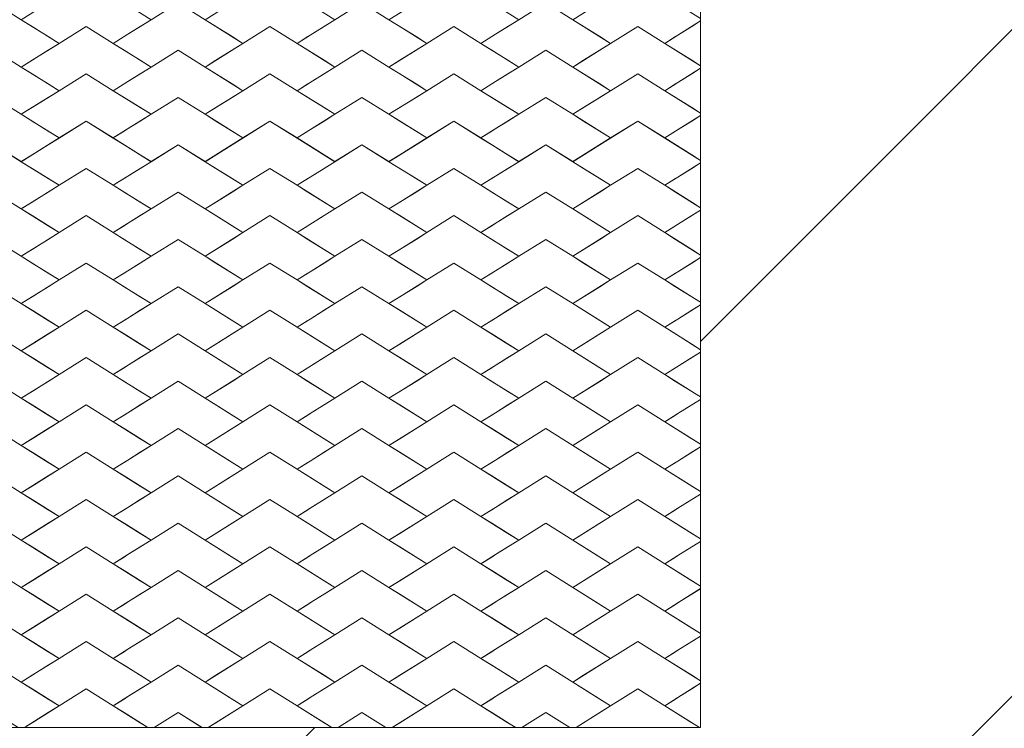
# Model space of a CAD drawing. Units: millimetres. Extents: x 2716 to 10521, y -12023 to -4774.
# Drawn here: x 6517 to 7563, y -8788 to -8036 of the extents above; entities that cross this region are included whole.
import ezdxf

# ---------------------------------------------------------------- set-up
doc = ezdxf.new("R2010")
doc.units = ezdxf.units.MM
doc.header["$MEASUREMENT"] = 0
doc.layers.add('Logos & Title', color=7, linetype='Continuous', lineweight=0)

# ---------------------------------------------------------------- blocks, each defined once
blk = doc.blocks.new('Block_0')
at = {"layer": 'Logos & Title', "color": 253, "lineweight": 9}
for points in [[(5446.5, -8078.5), (5446.5, -8078.5), (5446.5, -7643.1), (5446.5, -7643.1), (5446.5, -7643.1), (5881.8, -7643.1), (5881.8, -7643.1), (5881.8, -7643.1), (7801.3, -5723.7), (7801.3, -5723.7), (7623.2, -5671.6), (7435.2, -5643.1), (7240.5, -5643.1), (7240.5, -5643.1), (7174.7, -5643.1), (7174.7, -5643.1), (7174.7, -5643.1), (3514.4, -9303.4), (3514.4, -9303.4), (3561.7, -9480.2), (3632.7, -9647.3), (3723.7, -9801.2), (3723.7, -9801.2), (5446.5, -8078.5), (5446.5, -8078.5)], [(8972.6, -6645.2), (8972.6, -6645.2), (7240.5, -8377.3), (7240.5, -8377.3), (7240.5, -8377.3), (7240.5, -8787.1), (7240.5, -8787.1), (7240.5, -8787.1), (6830.7, -8787.1), (6830.7, -8787.1), (6830.7, -8787.1), (4905.7, -10712.2), (4905.7, -10712.2), (5077.8, -10760.6), (5259.1, -10787.1), (5446.5, -10787.1), (5446.5, -10787.1), (5537.8, -10787.1), (5537.8, -10787.1), (5537.8, -10787.1), (9178.1, -7146.8), (9178.1, -7146.8), (9132.5, -6968.8), (9062.5, -6800.6), (8972.6, -6645.2)]]:
    blk.add_open_spline(points, degree=3, knots=[0, 0, 0, 0, 1, 1, 1, 2, 2, 2, 3, 3, 3, 4, 4, 4, 5, 5, 5, 6, 6, 6, 7, 7, 7, 8, 8, 8, 8], dxfattribs=at)

msp = doc.modelspace()

# ---------------------------------------------------------------- linework, layer by layer
at = {"layer": 'Logos & Title', "color": 7, "lineweight": 9}
for points in [[(5446.5, -8787.1), (5446.5, -7643.1), (7240.5, -7643.1), (7240.5, -8787.1)], [(6627.9, -8017.8), (6616.4, -8010.7), (6587.7, -7992.7), (6558.9, -8010.7), (6547.5, -8017.8), (6518.7, -8035.8), (6530.2, -8042.9), (6558.9, -8060.9), (6587.7, -8042.9), (6616.4, -8060.9), (6631.9, -8051.2), (6656.6, -8035.8)], [(6823.2, -8017.8), (6811.7, -8010.7), (6783, -7992.7), (6754.3, -8010.7), (6742.8, -8017.8), (6714.1, -8035.8), (6725.5, -8042.9), (6754.3, -8060.9), (6783, -8042.9), (6811.8, -8060.9), (6825.7, -8052.2), (6851.9, -8035.8)], [(7018.5, -8017.8), (7007.1, -8010.7), (6978.3, -7992.7), (6949.6, -8010.7), (6938.2, -8017.8), (6909.4, -8035.8), (6920.9, -8042.9), (6949.6, -8060.9), (6978.3, -8042.9), (7007.1, -8060.9), (7022.6, -8051.2), (7047.3, -8035.8)], [(7202.4, -8010.7), (7173.7, -7992.7), (7144.9, -8010.7), (7133.5, -8017.8), (7104.8, -8035.8), (7116.2, -8042.9), (7144.9, -8060.9), (7173.7, -8042.9), (7202.4, -8060.9), (7216.3, -8052.2), (7240.5, -8037.1), (7240.5, -8034.5), (7213.9, -8017.8)], [(6461.3, -8035.8), (6449.8, -8042.9), (6435, -8052.2), (6432.5, -8053.7), (6421.1, -8060.9), (6449.8, -8078.8), (6461.3, -8086), (6490, -8068), (6518.8, -8086), (6530.2, -8078.8), (6558.9, -8060.9), (6547.5, -8053.7), (6518.7, -8035.8), (6490, -8017.8)], [(6656.6, -8035.8), (6645.2, -8042.9), (6631.9, -8051.2), (6627.9, -8053.7), (6616.4, -8060.9), (6645.2, -8078.8), (6656.6, -8086), (6685.3, -8068), (6714.1, -8086), (6725.5, -8078.8), (6754.3, -8060.9), (6742.8, -8053.7), (6714.1, -8035.8), (6685.3, -8017.8)], [(6851.9, -8035.8), (6840.5, -8042.9), (6825.7, -8052.2), (6823.2, -8053.7), (6811.8, -8060.9), (6840.5, -8078.8), (6851.9, -8086), (6880.7, -8068), (6909.4, -8086), (6920.9, -8078.8), (6949.6, -8060.9), (6938.2, -8053.7), (6909.4, -8035.8), (6880.7, -8017.8)], [(7047.3, -8035.8), (7035.8, -8042.9), (7022.6, -8051.2), (7018.5, -8053.7), (7007.1, -8060.9), (7035.8, -8078.8), (7047.3, -8086), (7076, -8068), (7104.8, -8086), (7116.2, -8078.8), (7144.9, -8060.9), (7133.5, -8053.7), (7104.8, -8035.8), (7076, -8017.8)], [(6558.9, -8060.9), (6530.2, -8042.9), (6518.7, -8035.8), (6547.5, -8053.7)], [(6627.9, -8068), (6616.4, -8060.9), (6587.7, -8042.9), (6558.9, -8060.9), (6547.5, -8068), (6518.7, -8086), (6530.2, -8093.2), (6558.9, -8111.1), (6587.7, -8093.2), (6616.4, -8111.1), (6631.9, -8101.4), (6656.6, -8086)], [(6754.3, -8060.9), (6725.5, -8042.9), (6714.1, -8035.8), (6742.8, -8053.7)], [(6823.2, -8068), (6811.7, -8060.9), (6783, -8042.9), (6754.3, -8060.9), (6742.8, -8068), (6714.1, -8086), (6725.5, -8093.2), (6754.3, -8111.1), (6783, -8093.2), (6811.8, -8111.1), (6825.7, -8102.4), (6851.9, -8086)], [(6949.6, -8060.9), (6920.9, -8042.9), (6909.4, -8035.8), (6938.2, -8053.7)], [(7018.5, -8068), (7007.1, -8060.9), (6978.3, -8042.9), (6949.6, -8060.9), (6938.2, -8068), (6909.4, -8086), (6920.9, -8093.2), (6949.6, -8111.1), (6978.3, -8093.2), (7007.1, -8111.1), (7022.6, -8101.4), (7047.3, -8086)], [(7144.9, -8060.9), (7116.2, -8042.9), (7104.8, -8035.8), (7133.5, -8053.7)], [(7202.4, -8060.9), (7173.7, -8042.9), (7144.9, -8060.9), (7133.5, -8068), (7104.8, -8086), (7116.2, -8093.2), (7144.9, -8111.1), (7173.7, -8093.2), (7202.4, -8111.1), (7216.3, -8102.4), (7240.5, -8087.3), (7240.5, -8084.7), (7213.9, -8068)], [(7216.3, -8052.2), (7213.9, -8053.7), (7202.4, -8060.9), (7231.2, -8078.8), (7240.5, -8084.7), (7240.5, -8037.1), (7231.2, -8042.9)], [(6627.9, -8053.7), (6631.9, -8051.2), (6616.4, -8060.9)], [(6823.2, -8053.7), (6825.7, -8052.2), (6811.8, -8060.9)], [(7018.5, -8053.7), (7022.6, -8051.2), (7007.1, -8060.9)], [(7216.3, -8052.2), (7202.4, -8060.9), (7213.9, -8053.7)], [(6461.3, -8086), (6449.8, -8093.2), (6435, -8102.4), (6432.5, -8104), (6421.1, -8111.1), (6449.8, -8129.1), (6461.3, -8136.2), (6490, -8118.3), (6518.8, -8136.2), (6530.2, -8129.1), (6558.9, -8111.1), (6547.5, -8104), (6518.7, -8086), (6490, -8068)], [(6656.6, -8086), (6645.2, -8093.2), (6631.9, -8101.4), (6627.9, -8104), (6616.4, -8111.1), (6645.2, -8129.1), (6656.6, -8136.2), (6685.3, -8118.3), (6714.1, -8136.2), (6725.5, -8129.1), (6754.3, -8111.1), (6742.8, -8104), (6714.1, -8086), (6685.3, -8068)], [(6851.9, -8086), (6840.5, -8093.2), (6825.7, -8102.4), (6823.2, -8104), (6811.8, -8111.1), (6840.5, -8129.1), (6851.9, -8136.2), (6880.7, -8118.3), (6909.4, -8136.2), (6920.9, -8129.1), (6949.6, -8111.1), (6938.2, -8104), (6909.4, -8086), (6880.7, -8068)], [(7047.3, -8086), (7035.8, -8093.2), (7022.6, -8101.4), (7018.5, -8104), (7007.1, -8111.1), (7035.8, -8129.1), (7047.3, -8136.2), (7076, -8118.3), (7104.8, -8136.2), (7116.2, -8129.1), (7144.9, -8111.1), (7133.5, -8104), (7104.8, -8086), (7076, -8068)], [(6558.9, -8111.1), (6530.2, -8093.2), (6518.7, -8086), (6547.5, -8104)], [(6627.9, -8118.3), (6616.4, -8111.1), (6587.7, -8093.2), (6558.9, -8111.1), (6547.5, -8118.3), (6518.7, -8136.2), (6530.2, -8143.4), (6558.9, -8161.3), (6587.7, -8143.4), (6616.4, -8161.3), (6630.6, -8152.5), (6656.6, -8136.2)], [(6754.3, -8111.1), (6725.5, -8093.2), (6714.1, -8086), (6742.8, -8104)], [(6823.2, -8118.3), (6811.7, -8111.1), (6783, -8093.2), (6754.3, -8111.1), (6742.8, -8118.3), (6714.1, -8136.2), (6725.5, -8143.4), (6754.3, -8161.3), (6783, -8143.4), (6811.8, -8161.3), (6824.4, -8153.5), (6851.9, -8136.2)], [(6949.6, -8111.1), (6920.9, -8093.2), (6909.4, -8086), (6938.2, -8104)], [(7018.5, -8118.3), (7007.1, -8111.1), (6978.3, -8093.2), (6949.6, -8111.1), (6938.2, -8118.3), (6909.4, -8136.2), (6920.9, -8143.4), (6949.6, -8161.3), (6978.3, -8143.4), (7007.1, -8161.3), (7021.2, -8152.5), (7047.3, -8136.2)], [(7144.9, -8111.1), (7116.2, -8093.2), (7104.8, -8086), (7133.5, -8104)], [(7202.4, -8111.1), (7173.7, -8093.2), (7144.9, -8111.1), (7133.5, -8118.3), (7104.8, -8136.2), (7116.2, -8143.4), (7144.9, -8161.3), (7173.7, -8143.4), (7202.4, -8161.3), (7215, -8153.5), (7240.5, -8137.5), (7240.5, -8134.9), (7213.9, -8118.3)], [(7216.3, -8102.4), (7213.9, -8104), (7202.4, -8111.1), (7231.2, -8129.1), (7240.5, -8134.9), (7240.5, -8087.3), (7231.2, -8093.2)], [(6627.9, -8104), (6631.9, -8101.4), (6616.4, -8111.1)], [(6823.2, -8104), (6825.7, -8102.4), (6811.8, -8111.1)], [(7018.5, -8104), (7022.6, -8101.4), (7007.1, -8111.1)], [(7216.3, -8102.4), (7202.4, -8111.1), (7213.9, -8104)], [(6461.3, -8136.2), (6449.8, -8143.4), (6433.7, -8153.5), (6432.5, -8154.2), (6421.1, -8161.3), (6449.8, -8179.3), (6461.3, -8186.4), (6490, -8168.5), (6518.8, -8186.4), (6530.2, -8179.3), (6558.9, -8161.3), (6547.5, -8154.2), (6518.7, -8136.2), (6490, -8118.3)], [(6656.6, -8136.2), (6645.2, -8143.4), (6630.6, -8152.5), (6627.9, -8154.2), (6616.4, -8161.3), (6645.2, -8179.3), (6656.6, -8186.4), (6685.3, -8168.5), (6714.1, -8186.4), (6725.5, -8179.3), (6754.3, -8161.3), (6742.8, -8154.2), (6714.1, -8136.2), (6685.3, -8118.3)], [(6851.9, -8136.2), (6840.5, -8143.4), (6824.4, -8153.5), (6823.2, -8154.2), (6811.8, -8161.3), (6840.5, -8179.3), (6851.9, -8186.4), (6880.7, -8168.5), (6909.4, -8186.4), (6920.9, -8179.3), (6949.6, -8161.3), (6938.2, -8154.2), (6909.4, -8136.2), (6880.7, -8118.3)], [(7047.3, -8136.2), (7035.8, -8143.4), (7021.2, -8152.5), (7018.5, -8154.2), (7007.1, -8161.3), (7035.8, -8179.3), (7047.3, -8186.4), (7076, -8168.5), (7104.8, -8186.4), (7116.2, -8179.3), (7144.9, -8161.3), (7133.5, -8154.2), (7104.8, -8136.2), (7076, -8118.3)], [(6558.9, -8161.3), (6530.2, -8143.4), (6518.7, -8136.2), (6547.5, -8154.2)], [(6754.3, -8161.3), (6725.5, -8143.4), (6714.1, -8136.2), (6742.8, -8154.2)], [(6949.6, -8161.3), (6920.9, -8143.4), (6909.4, -8136.2), (6938.2, -8154.2)], [(7144.9, -8161.3), (7116.2, -8143.4), (7104.8, -8136.2), (7133.5, -8154.2)], [(7215, -8153.5), (7213.9, -8154.2), (7202.4, -8161.3), (7231.2, -8179.3), (7240.5, -8185.1), (7240.5, -8137.5), (7231.2, -8143.4)], [(6627.9, -8168.5), (6616.4, -8161.4), (6587.7, -8143.4), (6558.9, -8161.4), (6547.5, -8168.5), (6518.7, -8186.5), (6530.2, -8193.6), (6558.9, -8211.6), (6587.7, -8193.6), (6616.4, -8211.6), (6631.9, -8201.9), (6656.6, -8186.5)], [(6823.2, -8168.5), (6811.7, -8161.4), (6783, -8143.4), (6754.3, -8161.4), (6742.8, -8168.5), (6714.1, -8186.5), (6725.5, -8193.6), (6754.3, -8211.6), (6783, -8193.6), (6811.8, -8211.6), (6825.7, -8202.9), (6851.9, -8186.5)], [(7018.5, -8168.5), (7007.1, -8161.4), (6978.3, -8143.4), (6949.6, -8161.4), (6938.2, -8168.5), (6909.4, -8186.5), (6920.9, -8193.6), (6949.6, -8211.6), (6978.3, -8193.6), (7007.1, -8211.6), (7022.6, -8201.9), (7047.3, -8186.5)], [(7202.4, -8161.4), (7173.7, -8143.4), (7144.9, -8161.4), (7133.5, -8168.5), (7104.8, -8186.5), (7116.2, -8193.6), (7144.9, -8211.6), (7173.7, -8193.6), (7202.4, -8211.6), (7216.3, -8202.9), (7240.5, -8187.8), (7240.5, -8185.1), (7213.9, -8168.5)], [(6627.9, -8154.2), (6630.6, -8152.5), (6616.4, -8161.3)], [(6823.2, -8154.2), (6824.4, -8153.5), (6811.8, -8161.3)], [(7018.5, -8154.2), (7021.2, -8152.5), (7007.1, -8161.3)], [(7215, -8153.5), (7202.4, -8161.3), (7213.9, -8154.2)], [(6461.3, -8186.5), (6449.8, -8193.6), (6435, -8202.9), (6432.5, -8204.4), (6421.1, -8211.6), (6449.8, -8229.5), (6461.3, -8236.7), (6490, -8218.7), (6518.8, -8236.7), (6530.2, -8229.5), (6558.9, -8211.6), (6547.5, -8204.4), (6518.7, -8186.5), (6490, -8168.5)], [(6656.6, -8186.5), (6645.2, -8193.6), (6631.9, -8201.9), (6627.9, -8204.4), (6616.4, -8211.6), (6645.2, -8229.5), (6656.6, -8236.7), (6685.3, -8218.7), (6714.1, -8236.7), (6725.5, -8229.5), (6754.3, -8211.6), (6742.8, -8204.4), (6714.1, -8186.5), (6685.3, -8168.5)], [(6851.9, -8186.5), (6840.5, -8193.6), (6825.7, -8202.9), (6823.2, -8204.4), (6811.8, -8211.6), (6840.5, -8229.5), (6851.9, -8236.7), (6880.7, -8218.7), (6909.4, -8236.7), (6920.9, -8229.5), (6949.6, -8211.6), (6938.2, -8204.4), (6909.4, -8186.5), (6880.7, -8168.5)], [(7047.3, -8186.5), (7035.8, -8193.6), (7022.6, -8201.9), (7018.5, -8204.4), (7007.1, -8211.6), (7035.8, -8229.5), (7047.3, -8236.7), (7076, -8218.7), (7104.8, -8236.7), (7116.2, -8229.5), (7144.9, -8211.6), (7133.5, -8204.4), (7104.8, -8186.5), (7076, -8168.5)], [(6558.9, -8211.6), (6530.2, -8193.6), (6518.7, -8186.5), (6547.5, -8204.4)], [(6754.3, -8211.6), (6725.5, -8193.6), (6714.1, -8186.5), (6742.8, -8204.4)], [(6949.6, -8211.6), (6920.9, -8193.6), (6909.4, -8186.5), (6938.2, -8204.4)], [(7144.9, -8211.6), (7116.2, -8193.6), (7104.8, -8186.5), (7133.5, -8204.4)], [(7216.3, -8202.9), (7213.9, -8204.4), (7202.4, -8211.6), (7231.2, -8229.5), (7240.5, -8235.4), (7240.5, -8187.8), (7231.2, -8193.6)], [(6627.9, -8218.7), (6616.4, -8211.6), (6587.7, -8193.6), (6558.9, -8211.6), (6547.5, -8218.7), (6518.7, -8236.7), (6530.2, -8243.8), (6558.9, -8261.8), (6587.7, -8243.8), (6616.4, -8261.8), (6631.6, -8252.3), (6656.6, -8236.7)], [(6823.2, -8218.7), (6811.7, -8211.6), (6783, -8193.6), (6754.3, -8211.6), (6742.8, -8218.7), (6714.1, -8236.7), (6725.5, -8243.8), (6754.3, -8261.8), (6783, -8243.8), (6811.8, -8261.8), (6825.4, -8253.3), (6851.9, -8236.7)], [(7018.5, -8218.7), (7007.1, -8211.6), (6978.3, -8193.6), (6949.6, -8211.6), (6938.2, -8218.7), (6909.4, -8236.7), (6920.9, -8243.8), (6949.6, -8261.8), (6978.3, -8243.8), (7007.1, -8261.8), (7022.2, -8252.3), (7047.3, -8236.7)], [(7202.4, -8211.6), (7173.7, -8193.6), (7144.9, -8211.6), (7133.5, -8218.7), (7104.8, -8236.7), (7116.2, -8243.8), (7144.9, -8261.8), (7173.7, -8243.8), (7202.4, -8261.8), (7216.1, -8253.3), (7240.5, -8238), (7240.5, -8235.4), (7213.9, -8218.7)], [(6627.9, -8204.4), (6631.9, -8201.9), (6616.4, -8211.6)], [(6823.2, -8204.4), (6825.7, -8202.9), (6811.8, -8211.6)], [(7018.5, -8204.4), (7022.6, -8201.9), (7007.1, -8211.6)], [(7216.3, -8202.9), (7202.4, -8211.6), (7213.9, -8204.4)], [(6461.3, -8236.7), (6449.8, -8243.8), (6434.8, -8253.3), (6432.5, -8254.7), (6421.1, -8261.8), (6449.8, -8279.8), (6461.3, -8286.9), (6490, -8269), (6518.8, -8286.9), (6530.2, -8279.8), (6558.9, -8261.8), (6547.5, -8254.7), (6518.7, -8236.7), (6490, -8218.7)], [(6656.6, -8236.7), (6645.2, -8243.8), (6631.6, -8252.3), (6627.9, -8254.7), (6616.4, -8261.8), (6645.2, -8279.8), (6656.6, -8286.9), (6685.3, -8269), (6714.1, -8286.9), (6725.5, -8279.8), (6754.3, -8261.8), (6742.8, -8254.7), (6714.1, -8236.7), (6685.3, -8218.7)], [(6851.9, -8236.7), (6840.5, -8243.8), (6825.4, -8253.3), (6823.2, -8254.7), (6811.8, -8261.8), (6840.5, -8279.8), (6851.9, -8286.9), (6880.7, -8269), (6909.4, -8286.9), (6920.9, -8279.8), (6949.6, -8261.8), (6938.2, -8254.7), (6909.4, -8236.7), (6880.7, -8218.7)], [(7047.3, -8236.7), (7035.8, -8243.8), (7022.2, -8252.3), (7018.5, -8254.7), (7007.1, -8261.8), (7035.8, -8279.8), (7047.3, -8286.9), (7076, -8269), (7104.8, -8286.9), (7116.2, -8279.8), (7144.9, -8261.8), (7133.5, -8254.7), (7104.8, -8236.7), (7076, -8218.7)], [(6558.9, -8261.8), (6530.2, -8243.8), (6518.7, -8236.7), (6547.5, -8254.7)], [(6754.3, -8261.8), (6725.5, -8243.8), (6714.1, -8236.7), (6742.8, -8254.7)], [(6949.6, -8261.8), (6920.9, -8243.8), (6909.4, -8236.7), (6938.2, -8254.7)], [(7144.9, -8261.8), (7116.2, -8243.8), (7104.8, -8236.7), (7133.5, -8254.7)], [(7216.1, -8253.3), (7213.9, -8254.7), (7202.4, -8261.8), (7231.2, -8279.8), (7240.5, -8285.6), (7240.5, -8238), (7231.2, -8243.8)], [(6627.9, -8269), (6616.4, -8261.8), (6587.7, -8243.8), (6558.9, -8261.8), (6547.5, -8269), (6518.7, -8286.9), (6530.2, -8294.1), (6558.9, -8312), (6587.7, -8294.1), (6616.4, -8312), (6631.9, -8302.3), (6656.6, -8286.9)], [(6627.9, -8254.7), (6631.6, -8252.3), (6616.4, -8261.8)], [(6823.2, -8269), (6811.7, -8261.8), (6783, -8243.8), (6754.3, -8261.8), (6742.8, -8269), (6714.1, -8286.9), (6725.5, -8294.1), (6754.3, -8312), (6783, -8294.1), (6811.8, -8312), (6825.7, -8303.3), (6851.9, -8286.9)], [(6823.2, -8254.7), (6825.4, -8253.3), (6811.8, -8261.8)], [(7018.5, -8269), (7007.1, -8261.8), (6978.3, -8243.8), (6949.6, -8261.8), (6938.2, -8269), (6909.4, -8286.9), (6920.9, -8294.1), (6949.6, -8312), (6978.3, -8294.1), (7007.1, -8312), (7022.6, -8302.3), (7047.3, -8286.9)], [(7018.5, -8254.7), (7022.2, -8252.3), (7007.1, -8261.8)], [(7202.4, -8261.8), (7173.7, -8243.8), (7144.9, -8261.8), (7133.5, -8269), (7104.8, -8286.9), (7116.2, -8294.1), (7144.9, -8312), (7173.7, -8294.1), (7202.4, -8312), (7216.3, -8303.3), (7240.5, -8288.2), (7240.5, -8285.6), (7213.9, -8269)], [(7216.1, -8253.3), (7202.4, -8261.8), (7213.9, -8254.7)], [(6461.3, -8286.9), (6449.8, -8294.1), (6435, -8303.3), (6432.5, -8304.9), (6421.1, -8312), (6449.8, -8330), (6461.3, -8337.1), (6490, -8319.2), (6518.8, -8337.1), (6530.2, -8330), (6558.9, -8312), (6547.5, -8304.9), (6518.7, -8286.9), (6490, -8269)], [(6656.6, -8286.9), (6645.2, -8294.1), (6631.9, -8302.3), (6627.9, -8304.9), (6616.4, -8312), (6645.2, -8330), (6656.6, -8337.1), (6685.3, -8319.2), (6714.1, -8337.1), (6725.5, -8330), (6754.3, -8312), (6742.8, -8304.9), (6714.1, -8286.9), (6685.3, -8269)], [(6851.9, -8286.9), (6840.5, -8294.1), (6825.7, -8303.3), (6823.2, -8304.9), (6811.8, -8312), (6840.5, -8330), (6851.9, -8337.1), (6880.7, -8319.2), (6909.4, -8337.1), (6920.9, -8330), (6949.6, -8312), (6938.2, -8304.9), (6909.4, -8286.9), (6880.7, -8269)], [(7047.3, -8286.9), (7035.8, -8294.1), (7022.6, -8302.3), (7018.5, -8304.9), (7007.1, -8312), (7035.8, -8330), (7047.3, -8337.1), (7076, -8319.2), (7104.8, -8337.1), (7116.2, -8330), (7144.9, -8312), (7133.5, -8304.9), (7104.8, -8286.9), (7076, -8269)], [(6558.9, -8312), (6530.2, -8294.1), (6518.7, -8286.9), (6547.5, -8304.9)], [(6627.9, -8319.2), (6616.4, -8312), (6587.7, -8294.1), (6558.9, -8312), (6547.5, -8319.2), (6518.7, -8337.2), (6530.2, -8344.3), (6558.9, -8362.3), (6587.7, -8344.3), (6616.4, -8362.3), (6631.9, -8352.6), (6656.6, -8337.2)], [(6754.3, -8312), (6725.5, -8294.1), (6714.1, -8286.9), (6742.8, -8304.9)], [(6823.2, -8319.2), (6811.7, -8312), (6783, -8294.1), (6754.3, -8312), (6742.8, -8319.2), (6714.1, -8337.2), (6725.5, -8344.3), (6754.3, -8362.3), (6783, -8344.3), (6811.8, -8362.3), (6825.7, -8353.6), (6851.9, -8337.2)], [(6949.6, -8312), (6920.9, -8294.1), (6909.4, -8286.9), (6938.2, -8304.9)], [(7018.5, -8319.2), (7007.1, -8312), (6978.3, -8294.1), (6949.6, -8312), (6938.2, -8319.2), (6909.4, -8337.2), (6920.9, -8344.3), (6949.6, -8362.3), (6978.3, -8344.3), (7007.1, -8362.3), (7022.6, -8352.6), (7047.3, -8337.2)], [(7144.9, -8312), (7116.2, -8294.1), (7104.8, -8286.9), (7133.5, -8304.9)], [(7202.4, -8312), (7173.7, -8294.1), (7144.9, -8312), (7133.5, -8319.2), (7104.8, -8337.2), (7116.2, -8344.3), (7144.9, -8362.3), (7173.7, -8344.3), (7202.4, -8362.3), (7216.3, -8353.6), (7240.5, -8338.5), (7240.5, -8335.8), (7213.9, -8319.2)], [(7216.3, -8303.3), (7213.9, -8304.9), (7202.4, -8312), (7231.2, -8330), (7240.5, -8335.8), (7240.5, -8288.2), (7231.2, -8294.1)], [(6627.9, -8304.9), (6631.9, -8302.3), (6616.4, -8312)], [(6823.2, -8304.9), (6825.7, -8303.3), (6811.8, -8312)], [(7018.5, -8304.9), (7022.6, -8302.3), (7007.1, -8312)], [(7216.3, -8303.3), (7202.4, -8312), (7213.9, -8304.9)], [(6461.3, -8337.2), (6449.8, -8344.3), (6435, -8353.6), (6432.5, -8355.1), (6421.1, -8362.3), (6449.8, -8380.2), (6461.3, -8387.4), (6490, -8369.4), (6518.8, -8387.4), (6530.2, -8380.2), (6558.9, -8362.3), (6547.5, -8355.1), (6518.7, -8337.2), (6490, -8319.2)], [(6656.6, -8337.2), (6645.2, -8344.3), (6631.9, -8352.6), (6627.9, -8355.1), (6616.4, -8362.3), (6645.2, -8380.2), (6656.6, -8387.4), (6685.3, -8369.4), (6714.1, -8387.4), (6725.5, -8380.2), (6754.3, -8362.3), (6742.8, -8355.1), (6714.1, -8337.2), (6685.3, -8319.2)], [(6851.9, -8337.2), (6840.5, -8344.3), (6825.7, -8353.6), (6823.2, -8355.1), (6811.8, -8362.3), (6840.5, -8380.2), (6851.9, -8387.4), (6880.7, -8369.4), (6909.4, -8387.4), (6920.9, -8380.2), (6949.6, -8362.3), (6938.2, -8355.1), (6909.4, -8337.2), (6880.7, -8319.2)], [(7047.3, -8337.2), (7035.8, -8344.3), (7022.6, -8352.6), (7018.5, -8355.1), (7007.1, -8362.3), (7035.8, -8380.2), (7047.3, -8387.4), (7076, -8369.4), (7104.8, -8387.4), (7116.2, -8380.2), (7144.9, -8362.3), (7133.5, -8355.1), (7104.8, -8337.2), (7076, -8319.2)], [(6558.9, -8362.3), (6530.2, -8344.3), (6518.7, -8337.2), (6547.5, -8355.1)], [(6627.9, -8369.4), (6616.4, -8362.3), (6587.7, -8344.3), (6558.9, -8362.3), (6547.5, -8369.4), (6518.7, -8387.4), (6530.2, -8394.5), (6558.9, -8412.5), (6587.7, -8394.5), (6616.4, -8412.5), (6630.6, -8403.7), (6656.6, -8387.4)], [(6754.3, -8362.3), (6725.5, -8344.3), (6714.1, -8337.2), (6742.8, -8355.1)], [(6823.2, -8369.4), (6811.7, -8362.3), (6783, -8344.3), (6754.3, -8362.3), (6742.8, -8369.4), (6714.1, -8387.4), (6725.5, -8394.5), (6754.3, -8412.5), (6783, -8394.5), (6811.8, -8412.5), (6824.4, -8404.6), (6851.9, -8387.4)], [(6949.6, -8362.3), (6920.9, -8344.3), (6909.4, -8337.2), (6938.2, -8355.1)], [(7018.5, -8369.4), (7007.1, -8362.3), (6978.3, -8344.3), (6949.6, -8362.3), (6938.2, -8369.4), (6909.4, -8387.4), (6920.9, -8394.5), (6949.6, -8412.5), (6978.3, -8394.5), (7007.1, -8412.5), (7021.2, -8403.7), (7047.3, -8387.4)], [(7144.9, -8362.3), (7116.2, -8344.3), (7104.8, -8337.2), (7133.5, -8355.1)], [(7202.4, -8362.3), (7173.7, -8344.3), (7144.9, -8362.3), (7133.5, -8369.4), (7104.8, -8387.4), (7116.2, -8394.5), (7144.9, -8412.5), (7173.7, -8394.5), (7202.4, -8412.5), (7215, -8404.6), (7240.5, -8388.7), (7240.5, -8386.1), (7213.9, -8369.4)], [(7216.3, -8353.6), (7213.9, -8355.1), (7202.4, -8362.3), (7231.2, -8380.2), (7240.5, -8386.1), (7240.5, -8338.5), (7231.2, -8344.3)], [(6627.9, -8355.1), (6631.9, -8352.6), (6616.4, -8362.3)], [(6823.2, -8355.1), (6825.7, -8353.6), (6811.8, -8362.3)], [(7018.5, -8355.1), (7022.6, -8352.6), (7007.1, -8362.3)], [(7216.3, -8353.6), (7202.4, -8362.3), (7213.9, -8355.1)], [(6461.3, -8387.4), (6449.8, -8394.5), (6433.7, -8404.6), (6432.5, -8405.3), (6421.1, -8412.5), (6449.8, -8430.5), (6461.3, -8437.6), (6490, -8419.6), (6518.8, -8437.6), (6530.2, -8430.5), (6558.9, -8412.5), (6547.5, -8405.3), (6518.7, -8387.4), (6490, -8369.4)], [(6656.6, -8387.4), (6645.2, -8394.5), (6630.6, -8403.7), (6627.9, -8405.3), (6616.4, -8412.5), (6645.2, -8430.5), (6656.6, -8437.6), (6685.3, -8419.6), (6714.1, -8437.6), (6725.5, -8430.5), (6754.3, -8412.5), (6742.8, -8405.3), (6714.1, -8387.4), (6685.3, -8369.4)], [(6851.9, -8387.4), (6840.5, -8394.5), (6824.4, -8404.6), (6823.2, -8405.3), (6811.8, -8412.5), (6840.5, -8430.5), (6851.9, -8437.6), (6880.7, -8419.6), (6909.4, -8437.6), (6920.9, -8430.5), (6949.6, -8412.5), (6938.2, -8405.3), (6909.4, -8387.4), (6880.7, -8369.4)], [(7047.3, -8387.4), (7035.8, -8394.5), (7021.2, -8403.7), (7018.5, -8405.3), (7007.1, -8412.5), (7035.8, -8430.5), (7047.3, -8437.6), (7076, -8419.6), (7104.8, -8437.6), (7116.2, -8430.5), (7144.9, -8412.5), (7133.5, -8405.3), (7104.8, -8387.4), (7076, -8369.4)], [(6558.9, -8412.5), (6530.2, -8394.5), (6518.7, -8387.4), (6547.5, -8405.3)], [(6754.3, -8412.5), (6725.5, -8394.5), (6714.1, -8387.4), (6742.8, -8405.3)], [(6949.6, -8412.5), (6920.9, -8394.5), (6909.4, -8387.4), (6938.2, -8405.3)], [(7144.9, -8412.5), (7116.2, -8394.5), (7104.8, -8387.4), (7133.5, -8405.3)], [(7215, -8404.6), (7213.9, -8405.3), (7202.4, -8412.5), (7231.2, -8430.5), (7240.5, -8436.3), (7240.5, -8388.7), (7231.2, -8394.5)], [(6627.9, -8419.7), (6616.4, -8412.5), (6587.7, -8394.5), (6558.9, -8412.5), (6547.5, -8419.7), (6518.7, -8437.6), (6530.2, -8444.8), (6558.9, -8462.7), (6587.7, -8444.8), (6616.4, -8462.7), (6631.9, -8453), (6656.6, -8437.6)], [(6823.2, -8419.7), (6811.7, -8412.5), (6783, -8394.5), (6754.3, -8412.5), (6742.8, -8419.7), (6714.1, -8437.6), (6725.5, -8444.8), (6754.3, -8462.7), (6783, -8444.8), (6811.8, -8462.7), (6825.7, -8454), (6851.9, -8437.6)], [(7018.5, -8419.7), (7007.1, -8412.5), (6978.3, -8394.5), (6949.6, -8412.5), (6938.2, -8419.7), (6909.4, -8437.6), (6920.9, -8444.8), (6949.6, -8462.7), (6978.3, -8444.8), (7007.1, -8462.7), (7022.6, -8453), (7047.3, -8437.6)], [(7202.4, -8412.5), (7173.7, -8394.5), (7144.9, -8412.5), (7133.5, -8419.7), (7104.8, -8437.6), (7116.2, -8444.8), (7144.9, -8462.7), (7173.7, -8444.8), (7202.4, -8462.7), (7216.3, -8454), (7240.5, -8438.9), (7240.5, -8436.3), (7213.9, -8419.7)], [(6627.9, -8405.3), (6630.6, -8403.7), (6616.4, -8412.5)], [(6823.2, -8405.3), (6824.4, -8404.6), (6811.8, -8412.5)], [(7018.5, -8405.3), (7021.2, -8403.7), (7007.1, -8412.5)], [(7215, -8404.6), (7202.4, -8412.5), (7213.9, -8405.3)], [(6461.3, -8437.6), (6449.8, -8444.8), (6435, -8454), (6432.5, -8455.6), (6421.1, -8462.7), (6449.8, -8480.7), (6461.3, -8487.8), (6490, -8469.9), (6518.8, -8487.8), (6530.2, -8480.7), (6558.9, -8462.7), (6547.5, -8455.6), (6518.7, -8437.6), (6490, -8419.6)], [(6656.6, -8437.6), (6645.2, -8444.8), (6631.9, -8453), (6627.9, -8455.6), (6616.4, -8462.7), (6645.2, -8480.7), (6656.6, -8487.8), (6685.3, -8469.9), (6714.1, -8487.8), (6725.5, -8480.7), (6754.3, -8462.7), (6742.8, -8455.6), (6714.1, -8437.6), (6685.3, -8419.6)], [(6851.9, -8437.6), (6840.5, -8444.8), (6825.7, -8454), (6823.2, -8455.6), (6811.8, -8462.7), (6840.5, -8480.7), (6851.9, -8487.8), (6880.7, -8469.9), (6909.4, -8487.8), (6920.9, -8480.7), (6949.6, -8462.7), (6938.2, -8455.6), (6909.4, -8437.6), (6880.7, -8419.6)], [(7047.3, -8437.6), (7035.8, -8444.8), (7022.6, -8453), (7018.5, -8455.6), (7007.1, -8462.7), (7035.8, -8480.7), (7047.3, -8487.8), (7076, -8469.9), (7104.8, -8487.8), (7116.2, -8480.7), (7144.9, -8462.7), (7133.5, -8455.6), (7104.8, -8437.6), (7076, -8419.6)], [(6558.9, -8462.7), (6530.2, -8444.8), (6518.7, -8437.6), (6547.5, -8455.6)], [(6754.3, -8462.7), (6725.5, -8444.8), (6714.1, -8437.6), (6742.8, -8455.6)], [(6949.6, -8462.7), (6920.9, -8444.8), (6909.4, -8437.6), (6938.2, -8455.6)], [(7144.9, -8462.7), (7116.2, -8444.8), (7104.8, -8437.6), (7133.5, -8455.6)], [(7216.3, -8454), (7213.9, -8455.6), (7202.4, -8462.7), (7231.2, -8480.7), (7240.5, -8486.5), (7240.5, -8438.9), (7231.2, -8444.8)], [(6627.9, -8469.9), (6616.4, -8462.7), (6587.7, -8444.8), (6558.9, -8462.7), (6547.5, -8469.9), (6518.7, -8487.8), (6530.2, -8495), (6558.9, -8513), (6587.7, -8495), (6616.4, -8513), (6631.9, -8503.3), (6656.6, -8487.8)], [(6823.2, -8469.9), (6811.7, -8462.7), (6783, -8444.8), (6754.3, -8462.7), (6742.8, -8469.9), (6714.1, -8487.8), (6725.5, -8495), (6754.3, -8513), (6783, -8495), (6811.8, -8513), (6825.7, -8504.3), (6851.9, -8487.8)], [(7018.5, -8469.9), (7007.1, -8462.7), (6978.3, -8444.8), (6949.6, -8462.7), (6938.2, -8469.9), (6909.4, -8487.8), (6920.9, -8495), (6949.6, -8513), (6978.3, -8495), (7007.1, -8513), (7022.6, -8503.3), (7047.3, -8487.8)], [(7202.4, -8462.7), (7173.7, -8444.8), (7144.9, -8462.7), (7133.5, -8469.9), (7104.8, -8487.8), (7116.2, -8495), (7144.9, -8513), (7173.7, -8495), (7202.4, -8513), (7216.3, -8504.3), (7240.5, -8489.2), (7240.5, -8486.5), (7213.9, -8469.9)], [(6627.9, -8455.6), (6631.9, -8453), (6616.4, -8462.7)], [(6823.2, -8455.6), (6825.7, -8454), (6811.8, -8462.7)], [(7018.5, -8455.6), (7022.6, -8453), (7007.1, -8462.7)], [(7216.3, -8454), (7202.4, -8462.7), (7213.9, -8455.6)], [(6461.3, -8487.8), (6449.8, -8495), (6435, -8504.3), (6432.5, -8505.8), (6421.1, -8513), (6449.8, -8530.9), (6461.3, -8538.1), (6490, -8520.1), (6518.8, -8538.1), (6530.2, -8530.9), (6558.9, -8513), (6547.5, -8505.8), (6518.7, -8487.8), (6490, -8469.9)], [(6656.6, -8487.8), (6645.2, -8495), (6631.9, -8503.3), (6627.9, -8505.8), (6616.4, -8513), (6645.2, -8530.9), (6656.6, -8538.1), (6685.3, -8520.1), (6714.1, -8538.1), (6725.5, -8530.9), (6754.3, -8513), (6742.8, -8505.8), (6714.1, -8487.8), (6685.3, -8469.9)], [(6851.9, -8487.8), (6840.5, -8495), (6825.7, -8504.3), (6823.2, -8505.8), (6811.8, -8513), (6840.5, -8530.9), (6851.9, -8538.1), (6880.7, -8520.1), (6909.4, -8538.1), (6920.9, -8530.9), (6949.6, -8513), (6938.2, -8505.8), (6909.4, -8487.8), (6880.7, -8469.9)], [(7047.3, -8487.8), (7035.8, -8495), (7022.6, -8503.3), (7018.5, -8505.8), (7007.1, -8513), (7035.8, -8530.9), (7047.3, -8538.1), (7076, -8520.1), (7104.8, -8538.1), (7116.2, -8530.9), (7144.9, -8513), (7133.5, -8505.8), (7104.8, -8487.8), (7076, -8469.9)], [(6558.9, -8513), (6530.2, -8495), (6518.7, -8487.8), (6547.5, -8505.8)], [(6754.3, -8513), (6725.5, -8495), (6714.1, -8487.8), (6742.8, -8505.8)], [(6949.6, -8513), (6920.9, -8495), (6909.4, -8487.8), (6938.2, -8505.8)], [(7144.9, -8513), (7116.2, -8495), (7104.8, -8487.8), (7133.5, -8505.8)], [(7216.3, -8504.3), (7213.9, -8505.8), (7202.4, -8513), (7231.2, -8530.9), (7240.5, -8536.7), (7240.5, -8489.2), (7231.2, -8495)], [(6627.9, -8520.1), (6616.4, -8513), (6587.7, -8495), (6558.9, -8513), (6547.5, -8520.1), (6518.7, -8538.1), (6530.2, -8545.2), (6558.9, -8563.2), (6587.7, -8545.2), (6616.4, -8563.2), (6631.9, -8553.5), (6656.6, -8538.1)], [(6627.9, -8505.8), (6631.9, -8503.3), (6616.4, -8513)], [(6823.2, -8520.1), (6811.7, -8513), (6783, -8495), (6754.3, -8513), (6742.8, -8520.1), (6714.1, -8538.1), (6725.5, -8545.2), (6754.3, -8563.2), (6783, -8545.2), (6811.8, -8563.2), (6825.7, -8554.5), (6851.9, -8538.1)], [(6823.2, -8505.8), (6825.7, -8504.3), (6811.8, -8513)], [(7018.5, -8520.1), (7007.1, -8513), (6978.3, -8495), (6949.6, -8513), (6938.2, -8520.1), (6909.4, -8538.1), (6920.9, -8545.2), (6949.6, -8563.2), (6978.3, -8545.2), (7007.1, -8563.2), (7022.6, -8553.5), (7047.3, -8538.1)], [(7018.5, -8505.8), (7022.6, -8503.3), (7007.1, -8513)], [(7202.4, -8513), (7173.7, -8495), (7144.9, -8513), (7133.5, -8520.1), (7104.8, -8538.1), (7116.2, -8545.2), (7144.9, -8563.2), (7173.7, -8545.2), (7202.4, -8563.2), (7216.3, -8554.5), (7240.5, -8539.4), (7240.5, -8536.8), (7213.9, -8520.1)], [(7216.3, -8504.3), (7202.4, -8513), (7213.9, -8505.8)], [(6461.3, -8538.1), (6449.8, -8545.2), (6435, -8554.5), (6432.5, -8556), (6421.1, -8563.2), (6449.8, -8581.1), (6461.3, -8588.3), (6490, -8570.3), (6518.8, -8588.3), (6530.2, -8581.1), (6558.9, -8563.2), (6547.5, -8556), (6518.7, -8538.1), (6490, -8520.1)], [(6656.6, -8538.1), (6645.2, -8545.2), (6631.9, -8553.5), (6627.9, -8556), (6616.4, -8563.2), (6645.2, -8581.1), (6656.6, -8588.3), (6685.3, -8570.3), (6714.1, -8588.3), (6725.5, -8581.1), (6754.3, -8563.2), (6742.8, -8556), (6714.1, -8538.1), (6685.3, -8520.1)], [(6851.9, -8538.1), (6840.5, -8545.2), (6825.7, -8554.5), (6823.2, -8556), (6811.8, -8563.2), (6840.5, -8581.1), (6851.9, -8588.3), (6880.7, -8570.3), (6909.4, -8588.3), (6920.9, -8581.1), (6949.6, -8563.2), (6938.2, -8556), (6909.4, -8538.1), (6880.7, -8520.1)], [(7047.3, -8538.1), (7035.8, -8545.2), (7022.6, -8553.5), (7018.5, -8556), (7007.1, -8563.2), (7035.8, -8581.1), (7047.3, -8588.3), (7076, -8570.3), (7104.8, -8588.3), (7116.2, -8581.1), (7144.9, -8563.2), (7133.5, -8556), (7104.8, -8538.1), (7076, -8520.1)], [(6558.9, -8563.2), (6530.2, -8545.2), (6518.7, -8538.1), (6547.5, -8556)], [(6627.9, -8570.4), (6616.4, -8563.2), (6587.7, -8545.2), (6558.9, -8563.2), (6547.5, -8570.4), (6518.7, -8588.3), (6530.2, -8595.5), (6558.9, -8613.4), (6587.7, -8595.5), (6616.4, -8613.4), (6631.9, -8603.7), (6656.6, -8588.3)], [(6754.3, -8563.2), (6725.5, -8545.2), (6714.1, -8538.1), (6742.8, -8556)], [(6823.2, -8570.4), (6811.7, -8563.2), (6783, -8545.2), (6754.3, -8563.2), (6742.8, -8570.4), (6714.1, -8588.3), (6725.5, -8595.5), (6754.3, -8613.4), (6783, -8595.5), (6811.8, -8613.4), (6825.7, -8604.7), (6851.9, -8588.3)], [(6949.6, -8563.2), (6920.9, -8545.2), (6909.4, -8538.1), (6938.2, -8556)], [(7018.5, -8570.4), (7007.1, -8563.2), (6978.3, -8545.2), (6949.6, -8563.2), (6938.2, -8570.4), (6909.4, -8588.3), (6920.9, -8595.5), (6949.6, -8613.4), (6978.3, -8595.5), (7007.1, -8613.4), (7022.6, -8603.7), (7047.3, -8588.3)], [(7144.9, -8563.2), (7116.2, -8545.2), (7104.8, -8538.1), (7133.5, -8556)], [(7202.4, -8563.2), (7173.7, -8545.2), (7144.9, -8563.2), (7133.5, -8570.4), (7104.8, -8588.3), (7116.2, -8595.5), (7144.9, -8613.4), (7173.7, -8595.5), (7202.4, -8613.4), (7216.3, -8604.7), (7240.5, -8589.6), (7240.5, -8587), (7213.9, -8570.4)], [(7216.3, -8554.5), (7213.9, -8556), (7202.4, -8563.2), (7231.2, -8581.1), (7240.5, -8587), (7240.5, -8539.4), (7231.2, -8545.2)], [(6627.9, -8556), (6631.9, -8553.5), (6616.4, -8563.2)], [(6823.2, -8556), (6825.7, -8554.5), (6811.8, -8563.2)], [(7018.5, -8556), (7022.6, -8553.5), (7007.1, -8563.2)], [(7216.3, -8554.5), (7202.4, -8563.2), (7213.9, -8556)], [(6461.3, -8588.3), (6449.8, -8595.5), (6435, -8604.7), (6432.5, -8606.3), (6421.1, -8613.4), (6449.8, -8631.4), (6461.3, -8638.5), (6490, -8620.6), (6518.8, -8638.5), (6530.2, -8631.4), (6558.9, -8613.4), (6547.5, -8606.3), (6518.7, -8588.3), (6490, -8570.3)], [(6656.6, -8588.3), (6645.2, -8595.5), (6631.9, -8603.7), (6627.9, -8606.3), (6616.4, -8613.4), (6645.2, -8631.4), (6656.6, -8638.5), (6685.3, -8620.6), (6714.1, -8638.5), (6725.5, -8631.4), (6754.3, -8613.4), (6742.8, -8606.3), (6714.1, -8588.3), (6685.3, -8570.3)], [(6851.9, -8588.3), (6840.5, -8595.5), (6825.7, -8604.7), (6823.2, -8606.3), (6811.8, -8613.4), (6840.5, -8631.4), (6851.9, -8638.5), (6880.7, -8620.6), (6909.4, -8638.5), (6920.9, -8631.4), (6949.6, -8613.4), (6938.2, -8606.3), (6909.4, -8588.3), (6880.7, -8570.3)], [(7047.3, -8588.3), (7035.8, -8595.5), (7022.6, -8603.7), (7018.5, -8606.3), (7007.1, -8613.4), (7035.8, -8631.4), (7047.3, -8638.5), (7076, -8620.6), (7104.8, -8638.5), (7116.2, -8631.4), (7144.9, -8613.4), (7133.5, -8606.3), (7104.8, -8588.3), (7076, -8570.3)], [(6558.9, -8613.4), (6530.2, -8595.5), (6518.7, -8588.3), (6547.5, -8606.3)], [(6627.9, -8620.6), (6616.4, -8613.4), (6587.7, -8595.5), (6558.9, -8613.4), (6547.5, -8620.6), (6518.7, -8638.5), (6530.2, -8645.7), (6558.9, -8663.6), (6587.7, -8645.7), (6616.4, -8663.6), (6632.7, -8653.5), (6656.6, -8638.5)], [(6754.3, -8613.4), (6725.5, -8595.5), (6714.1, -8588.3), (6742.8, -8606.3)], [(6823.2, -8620.6), (6811.7, -8613.4), (6783, -8595.5), (6754.3, -8613.4), (6742.8, -8620.6), (6714.1, -8638.5), (6725.5, -8645.7), (6754.3, -8663.6), (6783, -8645.7), (6811.8, -8663.6), (6826.7, -8654.3), (6851.9, -8638.5)], [(6949.6, -8613.4), (6920.9, -8595.5), (6909.4, -8588.3), (6938.2, -8606.3)], [(7018.5, -8620.6), (7007.1, -8613.4), (6978.3, -8595.5), (6949.6, -8613.4), (6938.2, -8620.6), (6909.4, -8638.5), (6920.9, -8645.7), (6949.6, -8663.6), (6978.3, -8645.7), (7007.1, -8663.6), (7023.3, -8653.5), (7047.3, -8638.5)], [(7144.9, -8613.4), (7116.2, -8595.5), (7104.8, -8588.3), (7133.5, -8606.3)], [(7202.4, -8613.4), (7173.7, -8595.5), (7144.9, -8613.4), (7133.5, -8620.6), (7104.8, -8638.5), (7116.2, -8645.7), (7144.9, -8663.6), (7173.7, -8645.7), (7202.4, -8663.6), (7217.4, -8654.3), (7240.5, -8639.8), (7240.5, -8637.2), (7213.9, -8620.6)], [(7216.3, -8604.7), (7213.9, -8606.3), (7202.4, -8613.4), (7231.2, -8631.4), (7240.5, -8637.2), (7240.5, -8589.6), (7231.2, -8595.5)], [(6627.9, -8606.3), (6631.9, -8603.7), (6616.4, -8613.4)], [(6823.2, -8606.3), (6825.7, -8604.7), (6811.8, -8613.4)], [(7018.5, -8606.3), (7022.6, -8603.7), (7007.1, -8613.4)], [(7216.3, -8604.7), (7202.4, -8613.4), (7213.9, -8606.3)], [(6461.3, -8638.5), (6449.8, -8645.7), (6436.1, -8654.3), (6432.5, -8656.5), (6421.1, -8663.6), (6449.8, -8681.6), (6461.3, -8688.8), (6490, -8670.8), (6518.8, -8688.8), (6530.2, -8681.6), (6558.9, -8663.6), (6547.5, -8656.5), (6518.7, -8638.5), (6490, -8620.6)], [(6656.6, -8638.5), (6645.2, -8645.7), (6632.7, -8653.5), (6627.9, -8656.5), (6616.4, -8663.6), (6645.2, -8681.6), (6656.6, -8688.8), (6685.3, -8670.8), (6714.1, -8688.8), (6725.5, -8681.6), (6754.3, -8663.6), (6742.8, -8656.5), (6714.1, -8638.5), (6685.3, -8620.6)], [(6851.9, -8638.5), (6840.5, -8645.7), (6826.7, -8654.3), (6823.2, -8656.5), (6811.8, -8663.6), (6840.5, -8681.6), (6851.9, -8688.8), (6880.7, -8670.8), (6909.4, -8688.8), (6920.9, -8681.6), (6949.6, -8663.6), (6938.2, -8656.5), (6909.4, -8638.5), (6880.7, -8620.6)], [(7047.3, -8638.5), (7035.8, -8645.7), (7023.3, -8653.5), (7018.5, -8656.5), (7007.1, -8663.6), (7035.8, -8681.6), (7047.3, -8688.8), (7076, -8670.8), (7104.8, -8688.8), (7116.2, -8681.6), (7144.9, -8663.6), (7133.5, -8656.5), (7104.8, -8638.5), (7076, -8620.6)], [(6558.9, -8663.6), (6530.2, -8645.7), (6518.7, -8638.5), (6547.5, -8656.5)], [(6754.3, -8663.6), (6725.5, -8645.7), (6714.1, -8638.5), (6742.8, -8656.5)], [(6949.6, -8663.6), (6920.9, -8645.7), (6909.4, -8638.5), (6938.2, -8656.5)], [(7144.9, -8663.6), (7116.2, -8645.7), (7104.8, -8638.5), (7133.5, -8656.5)], [(7217.4, -8654.3), (7213.9, -8656.5), (7202.4, -8663.6), (7231.2, -8681.6), (7240.5, -8687.4), (7240.5, -8639.9), (7231.2, -8645.7)], [(6627.9, -8670.8), (6616.4, -8663.7), (6587.7, -8645.7), (6558.9, -8663.7), (6547.5, -8670.8), (6518.7, -8688.8), (6530.2, -8695.9), (6558.9, -8713.9), (6587.7, -8695.9), (6616.4, -8713.9), (6631.9, -8704.2), (6656.6, -8688.8)], [(6823.2, -8670.8), (6811.7, -8663.7), (6783, -8645.7), (6754.3, -8663.7), (6742.8, -8670.8), (6714.1, -8688.8), (6725.5, -8695.9), (6754.3, -8713.9), (6783, -8695.9), (6811.8, -8713.9), (6825.7, -8705.2), (6851.9, -8688.8)], [(7018.5, -8670.8), (7007.1, -8663.7), (6978.3, -8645.7), (6949.6, -8663.7), (6938.2, -8670.8), (6909.4, -8688.8), (6920.9, -8695.9), (6949.6, -8713.9), (6978.3, -8695.9), (7007.1, -8713.9), (7022.6, -8704.2), (7047.3, -8688.8)], [(7202.4, -8663.7), (7173.7, -8645.7), (7144.9, -8663.7), (7133.5, -8670.8), (7104.8, -8688.8), (7116.2, -8695.9), (7144.9, -8713.9), (7173.7, -8695.9), (7202.4, -8713.9), (7216.3, -8705.2), (7240.5, -8690.1), (7240.5, -8687.5), (7213.9, -8670.8)], [(6627.9, -8656.5), (6632.7, -8653.5), (6616.4, -8663.6)], [(6823.2, -8656.5), (6826.7, -8654.3), (6811.8, -8663.6)], [(7018.5, -8656.5), (7023.3, -8653.5), (7007.1, -8663.6)], [(7217.4, -8654.3), (7202.4, -8663.6), (7213.9, -8656.5)], [(6461.3, -8688.8), (6449.8, -8695.9), (6435, -8705.2), (6432.5, -8706.7), (6421.1, -8713.9), (6449.8, -8731.8), (6461.3, -8739), (6490, -8721), (6518.8, -8739), (6530.2, -8731.8), (6558.9, -8713.9), (6547.5, -8706.7), (6518.7, -8688.8), (6490, -8670.8)], [(6656.6, -8688.8), (6645.2, -8695.9), (6631.9, -8704.2), (6627.9, -8706.7), (6616.4, -8713.9), (6645.2, -8731.8), (6656.6, -8739), (6685.3, -8721), (6714.1, -8739), (6725.5, -8731.8), (6754.3, -8713.9), (6742.8, -8706.7), (6714.1, -8688.8), (6685.3, -8670.8)], [(6851.9, -8688.8), (6840.5, -8695.9), (6825.7, -8705.2), (6823.2, -8706.7), (6811.8, -8713.9), (6840.5, -8731.8), (6851.9, -8739), (6880.7, -8721), (6909.4, -8739), (6920.9, -8731.8), (6949.6, -8713.9), (6938.2, -8706.7), (6909.4, -8688.8), (6880.7, -8670.8)], [(7047.3, -8688.8), (7035.8, -8695.9), (7022.6, -8704.2), (7018.5, -8706.7), (7007.1, -8713.9), (7035.8, -8731.8), (7047.3, -8739), (7076, -8721), (7104.8, -8739), (7116.2, -8731.8), (7144.9, -8713.9), (7133.5, -8706.7), (7104.8, -8688.8), (7076, -8670.8)], [(6558.9, -8713.9), (6530.2, -8695.9), (6518.7, -8688.8), (6547.5, -8706.7)], [(6754.3, -8713.9), (6725.5, -8695.9), (6714.1, -8688.8), (6742.8, -8706.7)], [(6949.6, -8713.9), (6920.9, -8695.9), (6909.4, -8688.8), (6938.2, -8706.7)], [(7144.9, -8713.9), (7116.2, -8695.9), (7104.8, -8688.8), (7133.5, -8706.7)], [(7216.3, -8705.2), (7213.9, -8706.7), (7202.4, -8713.9), (7231.2, -8731.8), (7240.5, -8737.7), (7240.5, -8690.1), (7231.2, -8695.9)], [(6627.9, -8721), (6616.4, -8713.9), (6587.7, -8695.9), (6558.9, -8713.9), (6547.5, -8721), (6518.7, -8739), (6530.2, -8746.2), (6558.9, -8764.1), (6587.7, -8746.2), (6616.4, -8764.1), (6631.9, -8754.4), (6656.6, -8739)], [(6823.2, -8721), (6811.7, -8713.9), (6783, -8695.9), (6754.3, -8713.9), (6742.8, -8721), (6714.1, -8739), (6725.5, -8746.2), (6754.3, -8764.1), (6783, -8746.2), (6811.8, -8764.1), (6825.7, -8755.4), (6851.9, -8739)], [(7018.5, -8721), (7007.1, -8713.9), (6978.3, -8695.9), (6949.6, -8713.9), (6938.2, -8721), (6909.4, -8739), (6920.9, -8746.2), (6949.6, -8764.1), (6978.3, -8746.2), (7007.1, -8764.1), (7022.6, -8754.4), (7047.3, -8739)], [(7202.4, -8713.9), (7173.7, -8695.9), (7144.9, -8713.9), (7133.5, -8721), (7104.8, -8739), (7116.2, -8746.2), (7144.9, -8764.1), (7173.7, -8746.2), (7202.4, -8764.1), (7216.3, -8755.4), (7240.5, -8740.3), (7240.5, -8737.7), (7213.9, -8721)], [(6627.9, -8706.7), (6631.9, -8704.2), (6616.4, -8713.9)], [(6823.2, -8706.7), (6825.7, -8705.2), (6811.8, -8713.9)], [(7018.5, -8706.7), (7022.6, -8704.2), (7007.1, -8713.9)], [(7216.3, -8705.2), (7202.4, -8713.9), (7213.9, -8706.7)], [(6461.3, -8739), (6449.8, -8746.2), (6435, -8755.4), (6432.5, -8757), (6421.1, -8764.1), (6449.8, -8782.1), (6457.9, -8787.1), (6464.6, -8787.1), (6490, -8771.3), (6515.4, -8787.1), (6522.1, -8787.1), (6530.2, -8782.1), (6558.9, -8764.1), (6547.5, -8757), (6518.7, -8739), (6490, -8721)], [(6656.6, -8739), (6645.2, -8746.2), (6631.9, -8754.4), (6627.9, -8757), (6616.4, -8764.1), (6645.2, -8782.1), (6653.3, -8787.1), (6659.9, -8787.1), (6685.3, -8771.3), (6710.8, -8787.1), (6717.4, -8787.1), (6725.5, -8782.1), (6754.3, -8764.1), (6742.8, -8757), (6714.1, -8739), (6685.3, -8721)], [(6851.9, -8739), (6840.5, -8746.2), (6825.7, -8755.4), (6823.2, -8757), (6811.8, -8764.1), (6840.5, -8782.1), (6848.6, -8787.1), (6855.3, -8787.1), (6880.7, -8771.3), (6906.1, -8787.1), (6912.8, -8787.1), (6920.9, -8782.1), (6949.6, -8764.1), (6938.2, -8757), (6909.4, -8739), (6880.7, -8721)], [(7047.3, -8739), (7035.8, -8746.2), (7022.6, -8754.4), (7018.5, -8757), (7007.1, -8764.1), (7035.8, -8782.1), (7044, -8787.1), (7050.6, -8787.1), (7076, -8771.3), (7101.4, -8787.1), (7108.1, -8787.1), (7116.2, -8782.1), (7144.9, -8764.1), (7133.5, -8757), (7104.8, -8739), (7076, -8721)], [(6558.9, -8764.1), (6530.2, -8746.2), (6518.7, -8739), (6547.5, -8757)], [(6754.3, -8764.1), (6725.5, -8746.2), (6714.1, -8739), (6742.8, -8757)], [(6949.6, -8764.1), (6920.9, -8746.2), (6909.4, -8739), (6938.2, -8757)], [(7144.9, -8764.1), (7116.2, -8746.2), (7104.8, -8739), (7133.5, -8757)], [(6616.4, -8764.1), (6587.7, -8746.2), (6558.9, -8764.1), (6547.5, -8771.3), (6522.1, -8787.1), (6653.3, -8787.1), (6627.9, -8771.3)], [(6627.9, -8757), (6631.9, -8754.4), (6616.4, -8764.1)], [(6742.8, -8771.3), (6717.4, -8787.1), (6848.6, -8787.1), (6823.2, -8771.3), (6811.7, -8764.1), (6783, -8746.2), (6754.3, -8764.1)], [(6823.2, -8757), (6825.7, -8755.4), (6811.8, -8764.1)], [(6938.2, -8771.3), (6912.8, -8787.1), (7043.9, -8787.1), (7018.5, -8771.3), (7007.1, -8764.1), (6978.3, -8746.2), (6949.6, -8764.1)], [(7018.5, -8757), (7022.6, -8754.4), (7007.1, -8764.1)], [(7216.3, -8755.4), (7202.4, -8764.1), (7213.9, -8757)], [(6710.7, -8787.1), (6685.3, -8771.3), (6660, -8787.1)], [(6906.1, -8787.1), (6880.7, -8771.3), (6855.3, -8787.1)], [(7101.4, -8787.1), (7076, -8771.3), (7050.6, -8787.1)]]:
    msp.add_lwpolyline(points, close=True, dxfattribs=at)
for points in [[(7240.5, -8787.1), (7240.5, -8740.3), (7231.2, -8746.2), (7216.3, -8755.4), (7213.9, -8757), (7202.4, -8764.1), (7231.2, -8782.1)], [(7239.3, -8787.1), (7213.9, -8771.3), (7202.4, -8764.1), (7173.7, -8746.2), (7144.9, -8764.1), (7133.5, -8771.3), (7108.1, -8787.1)]]:
    msp.add_lwpolyline(points, dxfattribs=at)
at = {"layer": 'Logos & Title', "color": 1, "lineweight": 9}
msp.add_open_spline([(5446.5, -10787.1), (4343.7, -10787.1), (3446.5, -9889.9), (3446.5, -8787.1), (3446.5, -8787.1), (3446.5, -7643.1), (3446.5, -7643.1), (3446.5, -6540.3), (4343.7, -5643.1), (5446.5, -5643.1), (5446.5, -5643.1), (7240.5, -5643.1), (7240.5, -5643.1), (8343.3, -5643.1), (9240.5, -6540.3), (9240.5, -7643.1), (9240.5, -7643.1), (9240.5, -8787.1), (9240.5, -8787.1), (9240.5, -9889.9), (8343.3, -10787.1), (7240.5, -10787.1), (7240.5, -10787.1), (5446.5, -10787.1), (5446.5, -10787.1)], degree=3, knots=[0, 0, 0, 0, 1, 1, 1, 2, 2, 2, 3, 3, 3, 4, 4, 4, 5, 5, 5, 6, 6, 6, 7, 7, 7, 8, 8, 8, 8], dxfattribs=at)
at = {"layer": 'Logos & Title', "color": 140, "lineweight": 9}
msp.add_open_spline([(5446.5, -10777.1), (4349.2, -10777.1), (3456.5, -9884.4), (3456.5, -8787.1), (3456.5, -8787.1), (3456.5, -7643.1), (3456.5, -7643.1), (3456.5, -6545.8), (4349.2, -5653.1), (5446.5, -5653.1), (5446.5, -5653.1), (7240.5, -5653.1), (7240.5, -5653.1), (8337.8, -5653.1), (9230.5, -6545.8), (9230.5, -7643.1), (9230.5, -7643.1), (9230.5, -8787.1), (9230.5, -8787.1), (9230.5, -9884.4), (8337.8, -10777.1), (7240.5, -10777.1), (7240.5, -10777.1), (5446.5, -10777.1), (5446.5, -10777.1)], degree=3, knots=[0, 0, 0, 0, 1, 1, 1, 2, 2, 2, 3, 3, 3, 4, 4, 4, 5, 5, 5, 6, 6, 6, 7, 7, 7, 8, 8, 8, 8], dxfattribs=at)

# ---------------------------------------------------------------- block references
at = {"layer": 'Logos & Title'}
msp.add_blockref('Block_0', (0, 0), dxfattribs=at)

doc.saveas('drawing.dxf')
